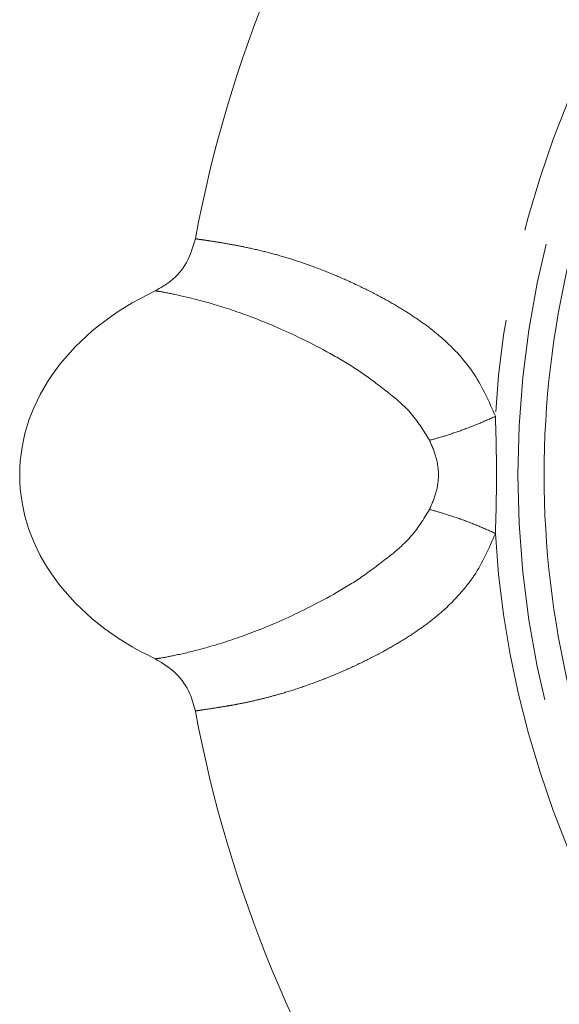
# Model space of a CAD drawing. Units: millimetres. Extents: x 183 to 223, y 91 to 263.
# Drawn here: x 183 to 191, y 103 to 117 of the extents above; entities that cross this region are included whole.
import ezdxf

# ---------------------------------------------------------------- set-up
doc = ezdxf.new("R2010")
doc.units = ezdxf.units.MM
doc.linetypes.add('PHANTOM', pattern=[12.7, 6.35, -1.27, 1.27, -1.27, 1.27, -1.27])

msp = doc.modelspace()

# ---------------------------------------------------------------- linework, layer by layer
at = {"color": 8, "linetype": 'PHANTOM', "lineweight": 0}
msp.add_circle((203.409, 110.69), 13.125, dxfattribs=at)
at = {"color": 7, "linetype": 'Continuous', "lineweight": 15}
for radius, start, end in [(17.875, 145.5111, 169.4889), (12.764, 166.5908, 193.4092), (17.875, 190.5111, 214.4889)]:
    msp.add_arc((203.409, 110.69), radius, start, end, dxfattribs=at)
at = {"color": 8, "linetype": 'PHANTOM', "lineweight": 0}
for start, end in [(138.4437, 176.5564), (183.4437, 221.5564)]:
    msp.add_arc((203.409, 110.69), 13.461, start, end, dxfattribs=at)
at = {"color": 7, "linetype": 'Continuous', "lineweight": 15}
msp.add_ellipse((187.409, 110.69), major_axis=(4, 0), ratio=0.75, start_param=2.13253, end_param=4.150657, dxfattribs=at)
for points, knots in [([(185.279, 113.229), (185.352, 113.271), (185.522, 113.368), (185.735, 113.615), (185.8, 113.837), (185.834, 113.951)], [0, 0, 0, 0, 0.267669, 0.62431, 1, 1, 1, 1]), ([(185.834, 107.429), (185.813, 107.51), (185.762, 107.7), (185.578, 107.968), (185.38, 108.089), (185.279, 108.151)], [0, 0, 0, 0, 0.267668, 0.624334, 1, 1, 1, 1])]:
    msp.add_open_spline(points, degree=3, knots=knots, dxfattribs=at)
at = {"color": 8, "linetype": 'PHANTOM', "lineweight": 0}
for points, knots in [([(185.834, 113.951), (185.836, 113.95), (185.839, 113.948), (185.868, 113.944), (185.924, 113.936), (186.009, 113.923), (186.142, 113.903), (186.314, 113.874), (186.527, 113.833), (186.76, 113.781), (187.027, 113.71), (187.301, 113.623), (187.583, 113.52), (187.865, 113.404), (188.143, 113.275), (188.405, 113.141), (188.646, 113.004), (188.862, 112.866), (189.061, 112.724), (189.347, 112.489), (189.703, 112.113), (189.885, 111.7), (189.973, 111.499)], [0, 0, 0, 0, 0.032508, 0.082163, 0.124795, 0.175049, 0.232921, 0.299308, 0.350812, 0.414261, 0.470154, 0.524781, 0.576514, 0.625422, 0.67158, 0.715071, 0.751665, 0.785595, 0.816976, 0.845954, 0.925097, 1, 1, 1, 1]), ([(189.064, 111.168), (188.981, 111.302), (188.815, 111.57), (188.445, 111.866), (188.101, 112.127), (187.611, 112.419), (187.025, 112.709), (186.421, 112.945), (185.933, 113.093), (185.574, 113.177), (185.338, 113.223), (185.299, 113.227), (185.279, 113.229)], [0, 0, 0, 0, 0.055046, 0.110388, 0.170066, 0.232877, 0.359884, 0.487568, 0.615168, 0.743237, 0.870868, 1, 1, 1, 1]), ([(189.973, 111.499), (189.899, 111.465), (189.748, 111.397), (189.505, 111.303), (189.267, 111.223), (189.131, 111.186), (189.064, 111.168)], [0, 0, 0, 0, 0.245843, 0.5, 0.754157, 1, 1, 1, 1]), ([(189.973, 111.499), (189.981, 111.229), (189.996, 110.69), (189.981, 110.151), (189.973, 109.881)], [0, 0, 0, 0, 0.5, 1, 1, 1, 1]), ([(189.064, 110.212), (189.097, 110.288), (189.163, 110.44), (189.199, 110.69), (189.163, 110.94), (189.097, 111.092), (189.064, 111.168)], [0, 0, 0, 0, 0.250374, 0.499837, 0.74929, 1, 1, 1, 1]), ([(185.279, 108.151), (185.299, 108.153), (185.338, 108.157), (185.573, 108.202), (185.931, 108.286), (186.418, 108.434), (187.021, 108.67), (187.608, 108.959), (188.1, 109.253), (188.446, 109.514), (188.815, 109.81), (188.981, 110.078), (189.064, 110.212)], [0, 0, 0, 0, 0.128455, 0.256181, 0.384513, 0.511546, 0.639427, 0.766759, 0.829776, 0.889763, 0.94501, 1, 1, 1, 1]), ([(189.973, 109.881), (189.899, 109.915), (189.748, 109.983), (189.505, 110.077), (189.267, 110.157), (189.131, 110.194), (189.064, 110.212)], [0, 0, 0, 0, 0.245845, 0.500002, 0.754158, 1, 1, 1, 1]), ([(189.973, 109.881), (189.886, 109.68), (189.768, 109.41), (189.551, 109.124), (189.405, 108.96), (189.243, 108.804), (189.062, 108.656), (188.862, 108.513), (188.645, 108.376), (188.403, 108.238), (188.141, 108.104), (187.862, 107.975), (187.579, 107.859), (187.297, 107.756), (187.056, 107.68), (186.852, 107.624), (186.68, 107.581), (186.528, 107.547), (186.389, 107.52), (186.261, 107.497), (186.101, 107.471), (185.96, 107.45), (185.873, 107.437), (185.839, 107.432), (185.836, 107.43), (185.834, 107.429)], [0, 0, 0, 0, 0.074791, 0.100387, 0.126725, 0.154042, 0.1831, 0.214593, 0.248669, 0.285444, 0.328992, 0.37522, 0.424212, 0.476043, 0.530782, 0.567077, 0.60667, 0.649571, 0.681871, 0.721246, 0.767695, 0.851507, 0.918166, 0.967666, 1, 1, 1, 1])]:
    msp.add_open_spline(points, degree=3, knots=knots, dxfattribs=at)

doc.saveas('drawing.dxf')
